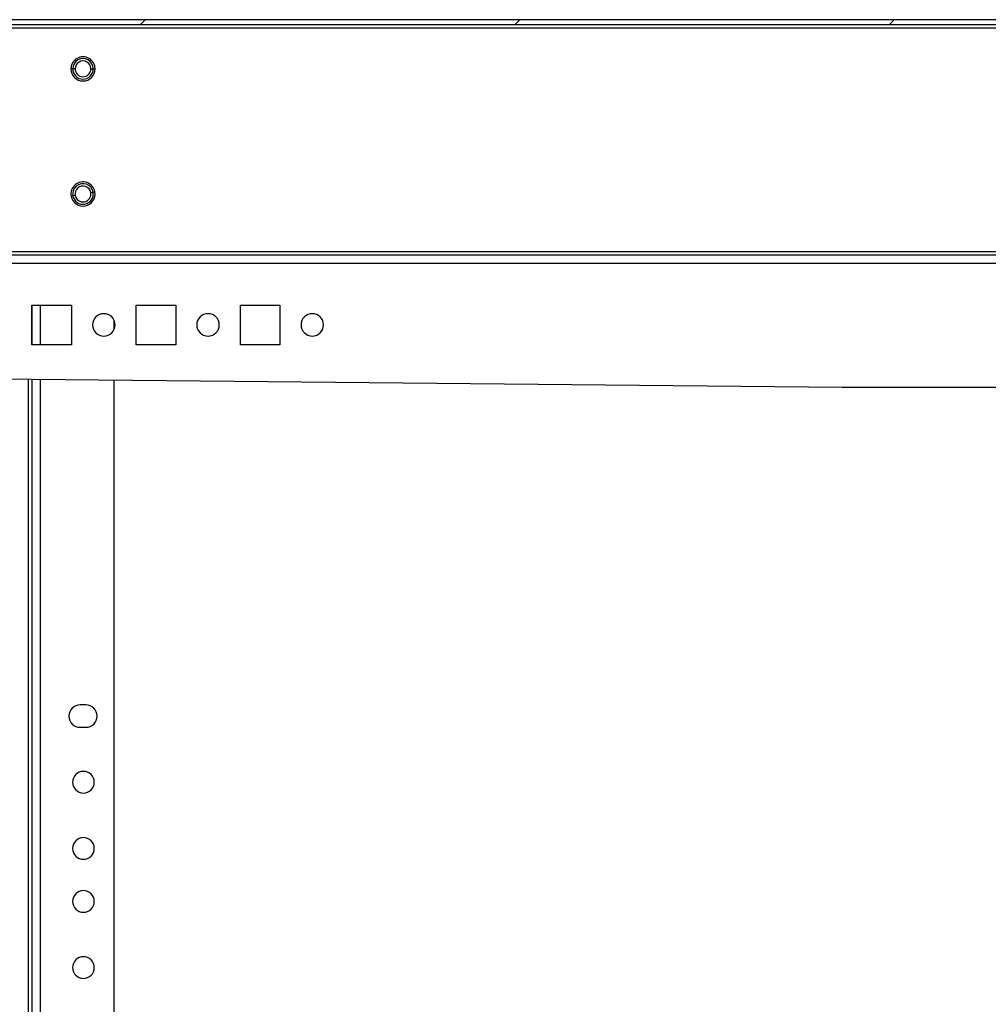
# Model space of a CAD drawing. Units: millimetres. Extents: x 0 to 3089, y -589 to 302.
# Drawn here: x 40 to 52, y 191 to 202 of the extents above; entities that cross this region are included whole.
import ezdxf

# ---------------------------------------------------------------- set-up
doc = ezdxf.new("R2010")
doc.units = ezdxf.units.MM
doc.header["$LTSCALE"] = 23.1
doc.layers.get('0').update_dxf_attribs({"linetype": 'CONTINUOUS'})

msp = doc.modelspace()

# ---------------------------------------------------------------- hatches: boundary and pattern name
at = {"linetype": 'Continuous', "lineweight": 25}
h = msp.add_hatch(dxfattribs=at)
h.set_pattern_fill('ANSI31', style=0)
h.set_pattern_definition([(45, (-2.5888, 0.8798), (-2.245064, 2.245064), [])])
edge = h.paths.add_edge_path(flags=0)
edge.add_line((30.01929, 199.4634), (30.01929, 202.22852))
edge.add_arc((30.05929, 202.22852), 0.04, 90, 180, ccw=False)
edge.add_line((30.05929, 202.26852), (72.29686, 202.26852))
edge.add_line((72.29686, 202.26852), (72.29686, 202.32852))
edge.add_line((72.29686, 202.32852), (30.05929, 202.32852))
edge.add_arc((30.05929, 202.22852), 0.1, 90, 180)
edge.add_line((29.95929, 202.22852), (29.95929, 199.4634))
edge.add_arc((30.05929, 199.4634), 0.1, 180, 270)
edge.add_line((30.05929, 199.3634), (30.28185, 199.3634))
edge.add_line((30.28185, 199.3634), (30.28185, 199.4234))
edge.add_line((30.28185, 199.4234), (30.05929, 199.4234))
edge.add_arc((30.05929, 199.4634), 0.04, 180, 270, ccw=False)

# ---------------------------------------------------------------- linework, layer by layer
at = {"color": 7, "linetype": 'Continuous', "lineweight": 25}
for p, q in [((72.29686, 202.32852), (30.05929, 202.32852)), ((72.29686, 202.26852), (30.05929, 202.26852)), ((71.79675, 202.22852), (30.07185, 202.22852)), ((40.83722, 201.73853), (40.8155, 201.73853)), ((40.8655, 201.73853), (40.83722, 201.73853)), ((41.0555, 201.73851), (41.08379, 201.73851)), ((41.08379, 201.73851), (41.1055, 201.73851)), ((41.05394, 200.25569), (41.08176, 200.26081)), ((41.08176, 200.26081), (41.10311, 200.26473)), ((40.83925, 200.21623), (40.81789, 200.21231)), ((40.86707, 200.22135), (40.83925, 200.21623)), ((31.07725, 199.5509), (53.29685, 199.5509)), ((30.07185, 199.5109), (77.29686, 199.5109)), ((31.60185, 199.4109), (75.76671, 199.4109)), ((40.34685, 198.90584), (40.82185, 198.90584)), ((40.34685, 198.43084), (40.34685, 198.90584)), ((40.34904, 198.90584), (40.34904, 198.43084)), ((40.44904, 198.90584), (40.44904, 198.43084)), ((40.82185, 198.90584), (40.82185, 198.43084)), ((41.59685, 198.90584), (42.07185, 198.90584)), ((41.59685, 198.43084), (41.59685, 198.90584)), ((42.07185, 198.90584), (42.07185, 198.43084)), ((42.84685, 198.90584), (43.32185, 198.90584)), ((42.84685, 198.43084), (42.84685, 198.90584)), ((43.32185, 198.90584), (43.32185, 198.43084)), ((41.3355, 198.62027), (41.3355, 198.71642)), ((40.82185, 198.43084), (40.34685, 198.43084)), ((42.07185, 198.43084), (41.59685, 198.43084)), ((43.32185, 198.43084), (42.84685, 198.43084)), ((50.05935, 197.91834), (35.59168, 198.06194)), ((40.30904, 106.24853), (40.30904, 198.01512)), ((40.34904, 198.01472), (40.34904, 106.24853)), ((40.44904, 198.01373), (40.44904, 106.24853)), ((41.3355, 106.24853), (41.3355, 198.00493)), ((63.02702, 197.91834), (50.05935, 197.91834)), ((40.99575, 194.11359), (40.92575, 194.11359)), ((40.92575, 193.84359), (40.99575, 193.84359))]:
    msp.add_line(p, q, dxfattribs=at)
for centre, radius, start, end in [((40.9605, 201.73852), 0.145, 359.995253, 179.995253), ((40.9605, 201.73852), 0.12328, 359.995253, 179.995253), ((40.9605, 201.73852), 0.095, 359.995253, 179.995253), ((40.9605, 201.73852), 0.145, 179.995253, 359.995253), ((40.9605, 201.73852), 0.12328, 179.995253, 359.995253), ((40.9605, 201.73852), 0.095, 179.995253, 359.995253), ((40.9605, 200.23852), 0.145, 10.414769, 190.414769), ((40.9605, 200.23852), 0.12328, 10.414769, 190.414769), ((40.9605, 200.23852), 0.145, 190.414769, 10.414769), ((40.9605, 200.23852), 0.12328, 190.414769, 10.414769), ((40.9605, 200.23852), 0.095, 10.414769, 190.414769), ((40.9605, 200.23852), 0.095, 190.414769, 10.414769), ((41.20935, 198.66834), 0.135, 0, 180), ((42.45935, 198.66834), 0.135, 0, 180), ((43.70935, 198.66834), 0.135, 0, 180), ((41.20935, 198.66834), 0.135, 180, 0), ((42.45935, 198.66834), 0.135, 180, 0), ((43.70935, 198.66834), 0.135, 180, 0), ((40.92575, 193.97859), 0.135, 90, 270), ((40.99575, 193.97859), 0.135, 270, 90), ((40.96575, 193.18484), 0.13, 90, 270), ((40.96575, 193.18484), 0.13, 270, 90), ((40.96575, 192.39109), 0.13, 90, 270), ((40.96575, 192.39109), 0.13, 270, 90), ((40.96575, 191.75609), 0.13, 90, 270), ((40.96575, 191.75609), 0.13, 270, 90), ((40.96575, 190.96234), 0.13, 90, 270), ((40.96575, 190.96234), 0.13, 270, 90)]:
    msp.add_arc(centre, radius, start, end, dxfattribs=at)

doc.saveas('drawing.dxf')
